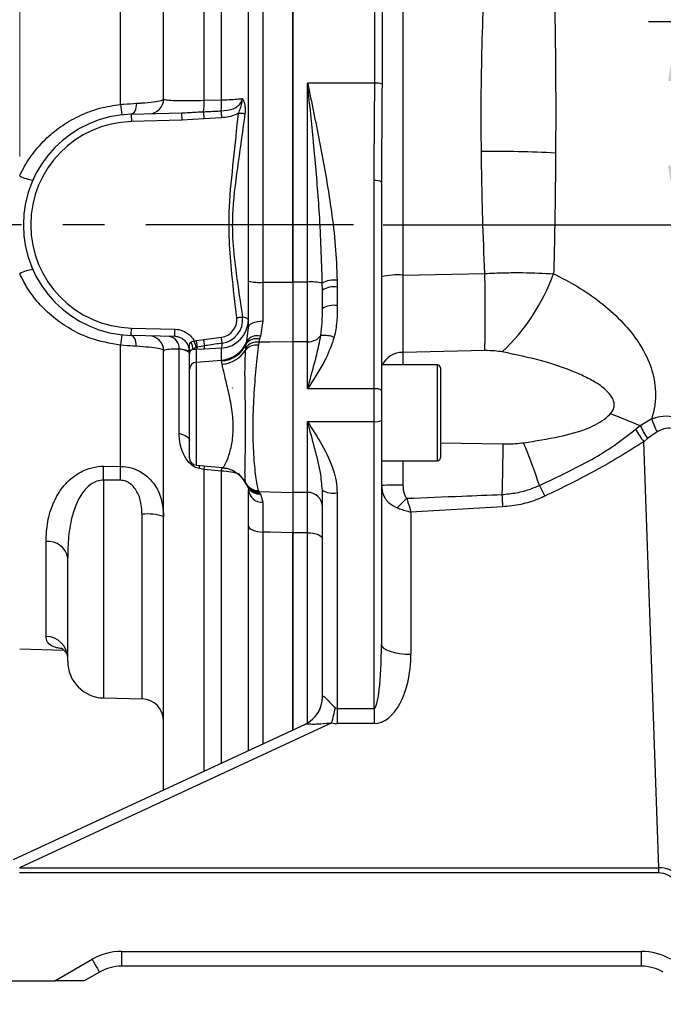
# Model space of a CAD drawing. Extents: x -28 to 1120, y -16 to 784.
# Drawn here: x 282 to 370, y 144 to 277 of the extents above; entities that cross this region are included whole.
import ezdxf

# ---------------------------------------------------------------- set-up
doc = ezdxf.new("R2010")
doc.units = 0
doc.header["$LTSCALE"] = 22.5
doc.linetypes.add('CENTER', pattern=[2, 1.25, -0.25, 0.25, -0.25])
doc.layers.get('0').update_dxf_attribs({"color": 3, "linetype": 'CONTINUOUS'})
doc.layers.get('Defpoints').update_dxf_attribs({"linetype": 'CONTINUOUS'})
for name, color, linetype in [('CEN', 2, 'CENTER'), ('DIM', 3, 'CONTINUOUS'), ('MAIN', 7, 'CONTINUOUS')]:
    doc.layers.add(name, color=color, linetype=linetype)
doc.styles.get("Standard").update_dxf_attribs({"font": 'SIMPLEX.SHX'})
doc.dimstyles.new('L', dxfattribs={"dimscale": 4, "dimtxt": 2.3, "dimasz": 2, "dimexe": 1, "dimexo": 1, "dimgap": 1, "dimtad": 1, "dimdec": 4, "dimdsep": 46, "dimtxsty": 'Standard', "dimcen": 0, "dimclrd": 256, "dimclre": 256, "dimclrt": 256, "dimadec": 0, "dimazin": 0, "dimtfac": 0.6, "dimtdec": 4, "dimtmove": 0, "dimatfit": 3, "dimfxl": 0, "dimtolj": 1, "dimarcsym": 0})

# ---------------------------------------------------------------- blocks, each defined once
blk = doc.blocks.new('*D19')
at = {"layer": 'Defpoints', "color": 0}
for p in [(371.53, 276.85), (377.9, 276.85), (327.58, 249.35)]:
    blk.add_point(p, dxfattribs=at)
at = {"layer": 'DIM', "lineweight": -2}
for p, q in [((371.53, 276.85), (371.53, 320.89)), ((373.9, 276.85), (367.53, 276.85)), ((371.53, 257.35), (371.53, 268.85)), ((331.58, 249.35), (375.53, 249.35))]:
    blk.add_line(p, q, dxfattribs=at)
at = {"layer": 'DIM'}
for points in [[(370.2, 268.85), (372.87, 268.85), (371.53, 276.85)], [(370.2, 257.35), (372.87, 257.35), (371.53, 249.35)]]:
    blk.add_solid(points, dxfattribs=at)
at = {"layer": 'DIM', "insert": (362.93, 302.87), "char_height": 9.2, "attachment_point": 5, "rotation": 90}
blk.add_mtext('\\A1;27.5', dxfattribs=at)
blk = doc.blocks.new('*D26')
at = {"layer": 'Defpoints', "color": 0}
for p in [(251.36, 146.85), (411.36, 146.85), (411.36, 92.63)]:
    blk.add_point(p, dxfattribs=at)
at = {"layer": 'DIM', "lineweight": -2}
for p, q in [((251.36, 142.85), (251.36, 88.63)), ((411.36, 142.85), (411.36, 88.63)), ((259.36, 92.63), (403.36, 92.63))]:
    blk.add_line(p, q, dxfattribs=at)
at = {"layer": 'DIM'}
for points in [[(259.36, 93.96), (259.36, 91.3), (251.36, 92.63)], [(403.36, 93.96), (403.36, 91.3), (411.36, 92.63)]]:
    blk.add_solid(points, dxfattribs=at)
at = {"layer": 'DIM', "insert": (331.36, 101.23), "char_height": 9.2, "attachment_point": 5}
blk.add_mtext('\\A1;160', dxfattribs=at)
blk = doc.blocks.new('A$C049307D8')
at = {"color": 7, "linetype": 'Continuous', "lineweight": 15}
for q in [(0, 31.16), (0, 9.28)]:
    blk.add_line((0, 25.19), q, dxfattribs=at)

msp = doc.modelspace()

# ---------------------------------------------------------------- linework, layer by layer
at = {"layer": 'CEN'}
msp.add_line((327.58009, 249.34965), (79.87369, 249.34965), dxfattribs=at)
at = {"layer": 'MAIN'}
for p, q in [((301.85927, 266.40785), (301.85927, 331.87832)), ((315.30693, 318.18851), (315.30693, 241.55293)), ((319.35928, 241.59079), (319.35928, 318.22982)), ((319.35928, 241.59123), (319.35928, 318.22951)), ((319.35928, 318.22875), (319.35928, 241.59228)), ((319.35928, 318.22875), (319.35928, 257.8998)), ((313.35927, 241.71217), (313.35927, 316.78259)), ((307.33634, 266.22339), (307.33634, 316.01792)), ((309.70791, 266.28499), (309.70791, 316.05485)), ((334.25458, 315.74199), (334.25458, 242.53309)), ((296.01635, 265.67938), (296.01635, 306.1063)), ((330.46937, 268.55538), (330.46937, 296.41418)), ((331.44185, 296.04583), (331.44185, 268.40506)), ((330.46937, 268.55538), (321.35928, 268.55538)), ((321.35928, 241.59228), (321.35928, 268.55538)), ((307.33634, 266.22339), (309.70791, 266.28499)), ((297.46662, 264.34451), (304.28896, 264.52316)), ((304.31515, 263.5235), (297.4928, 263.34485)), ((307.30776, 263.72202), (304.31515, 263.5235)), ((309.69433, 263.85061), (307.30776, 263.72202)), ((319.35928, 257.8998), (319.35928, 247.89884)), ((330.35928, 227.0999), (330.35928, 255.33809)), ((331.3631, 255.74262), (331.35928, 255.14212)), ((331.35928, 255.14212), (331.35928, 226.90392)), ((319.35928, 247.89884), (319.35928, 241.59228)), ((321.35928, 241.59228), (319.35928, 241.59228)), ((319.35928, 241.59228), (319.35928, 233.5041)), ((319.35928, 241.59228), (319.35928, 233.5041)), ((321.35928, 233.5041), (321.35928, 241.59228)), ((325.35378, 241.84253), (325.35928, 240.89348)), ((334.25458, 242.53309), (345.37749, 242.75737)), ((323.35928, 240.50152), (323.35653, 241.44227)), ((323.35928, 238.00424), (323.35928, 240.50152)), ((325.35928, 240.89348), (325.35928, 238.3962)), ((315.30138, 236.31074), (314.97357, 234.2583)), ((297.4928, 235.35445), (303.38603, 235.20013)), ((313.13873, 233.59233), (313.35927, 235.4216)), ((303.35986, 234.20047), (297.46662, 234.35479)), ((306.00442, 233.58618), (306.30479, 233.65451)), ((306.30479, 233.65451), (307.30411, 233.79127)), ((307.30411, 233.79127), (309.68774, 234.10326)), ((313.05591, 233.22181), (313.13873, 233.59233)), ((314.85042, 233.87178), (314.7456, 233.43811)), ((314.97357, 234.2583), (314.85042, 233.87178)), ((296.01635, 216.59956), (296.01635, 233.01992)), ((301.85927, 172.7603), (301.85927, 232.29145)), ((303.95928, 232.49847), (303.95929, 232.50877)), ((303.95928, 221.08426), (303.95928, 232.49847)), ((307.33634, 232.48282), (306.27211, 232.42903)), ((306.27211, 232.42903), (306.27211, 230.71655)), ((306.43189, 232.77925), (306.27219, 232.71232)), ((307.40957, 232.94368), (306.43189, 232.77925)), ((309.70791, 232.63617), (307.33634, 232.48282)), ((309.70791, 231.00707), (309.70791, 232.63617)), ((312.97487, 232.42063), (312.99939, 232.72815)), ((312.99939, 232.72815), (313.05591, 233.22181)), ((314.7456, 233.43811), (314.69248, 233.03306)), ((319.35928, 233.50502), (319.35928, 213.07411)), ((319.35928, 233.50472), (319.35928, 213.07421)), ((319.35928, 233.5041), (319.35928, 213.07442)), ((321.35928, 233.5041), (319.35928, 233.5041)), ((319.35928, 233.5041), (319.35928, 232.64022)), ((319.35928, 232.64022), (319.35928, 213.07442)), ((321.35928, 227.0999), (321.35928, 233.5041)), ((345.37749, 232.28962), (334.25458, 232.03488)), ((305.34805, 232.08676), (305.34426, 231.9831)), ((305.35548, 230.39974), (305.34426, 231.9831)), ((305.35928, 229.75374), (305.35928, 231.91684)), ((306.27211, 230.71655), (309.70791, 231.00707)), ((309.70791, 230.88718), (309.70791, 231.00707)), ((334.25458, 232.03488), (334.25458, 230.34965)), ((305.35928, 217.74082), (305.35928, 229.75374)), ((306.27211, 230.71655), (306.27211, 216.74463)), ((309.78356, 230.44125), (309.70791, 230.88718)), ((338.95928, 230.34965), (331.35928, 230.34965)), ((338.95928, 217.34965), (338.95928, 230.34965)), ((339.35928, 229.94965), (339.35928, 217.74965)), ((311.24816, 227.15915), (311.1848, 227.24965)), ((330.35928, 227.0999), (321.35928, 227.0999)), ((330.35928, 222.6644), (330.35928, 227.0999)), ((331.35928, 226.90392), (331.35928, 222.83805)), ((366.42227, 222.143), (367.97843, 223.07223)), ((321.35928, 222.6644), (330.35928, 222.6644)), ((321.35928, 213.07442), (321.35928, 222.6644)), ((330.35928, 183.7979), (330.35928, 222.6644)), ((331.35928, 222.83805), (331.35928, 192.50024)), ((365.77734, 221.63144), (366.42227, 222.143)), ((367.40742, 220.37432), (366.9089, 219.94044)), ((368.70167, 221.27321), (367.40742, 220.37432)), ((339.35928, 219.78682), (347.83069, 219.63965)), ((368.92591, 162.18104), (366.9089, 219.94044)), ((293.72839, 216.61729), (296.01635, 216.59956)), ((306.27211, 216.74463), (309.81428, 216.43473)), ((306.69781, 216.29506), (306.72097, 216.70536)), ((307.33634, 216.19422), (306.69781, 216.29506)), ((307.33634, 216.19422), (307.37228, 216.64838)), ((309.70791, 215.95377), (309.74623, 216.44068)), ((331.35928, 217.34965), (338.95928, 217.34965)), ((309.70791, 215.95377), (307.33634, 216.19422)), ((307.33634, 175.30321), (307.33634, 216.19422)), ((309.70791, 176.40428), (309.70791, 215.95377)), ((296.01635, 214.71642), (293.72839, 214.73131)), ((293.72839, 214.73131), (293.72839, 185.20614)), ((312.99939, 214.25606), (312.97487, 214.32351)), ((314.69248, 213.33172), (314.7456, 213.18448)), ((314.7456, 213.18448), (314.85042, 213.02312)), ((314.85042, 213.02312), (314.97357, 212.85806)), ((314.97357, 212.85806), (315.30138, 211.74384)), ((321.35928, 213.07442), (319.35928, 213.07442)), ((319.35928, 213.07442), (319.35928, 207.60586)), ((319.35928, 213.07442), (319.35928, 207.60586)), ((321.35928, 207.60586), (321.35928, 213.07442)), ((323.35928, 185.29535), (323.35928, 213.36259)), ((325.35928, 213.0153), (325.35928, 183.7979)), ((347.78393, 211.11285), (335.35928, 210.41008)), ((298.93781, 185.06973), (298.93781, 210.11688)), ((335.35928, 210.41008), (335.35928, 191.13215)), ((313.35927, 178.09955), (313.35927, 208.54513)), ((315.30693, 207.69439), (315.30693, 179.00381)), ((319.35928, 180.88525), (319.35928, 207.60721)), ((319.35928, 180.88525), (319.35928, 207.60681)), ((321.35928, 207.60586), (319.35928, 207.60586)), ((319.35928, 207.60586), (319.35928, 180.88525)), ((319.35928, 207.60586), (319.35928, 203.10036)), ((321.35928, 181.83125), (321.35928, 207.60586)), ((285.93781, 193.54145), (285.93781, 206.42856)), ((288.85927, 190.20443), (288.85927, 204.19361)), ((282.35928, 191.84965), (288.34205, 191.69299)), ((293.72839, 185.20614), (298.93781, 185.06973)), ((319.35928, 184.49388), (319.35928, 180.88525)), ((325.35928, 183.7979), (330.35928, 183.7979)), ((325.35928, 183.7979), (325.35928, 181.73523)), ((330.35928, 183.7979), (330.35928, 181.73523)), ((281.50686, 163.31102), (321.06387, 181.67666)), ((324.6408, 181.81637), (282.34908, 162.18104)), ((330.35928, 181.73523), (325.35928, 181.73523)), ((282.34908, 162.18104), (368.92591, 162.18104)), ((368.92591, 161.49699), (368.92591, 162.18104)), ((368.92591, 161.49699), (282.34908, 161.49699)), ((296.16971, 150.84965), (366.54885, 150.84965)), ((296.16971, 150.84965), (296.16971, 148.84965)), ((366.54885, 150.84965), (366.54885, 148.84965)), ((287.09792, 146.84965), (292.16971, 149.77786)), ((366.54885, 148.84965), (296.16971, 148.84965)), ((261.35928, 146.84965), (287.09792, 146.84965)), ((291.09792, 146.84965), (287.09792, 146.84965)), ((293.16971, 148.04581), (291.09792, 146.84965))]:
    msp.add_line(p, q, dxfattribs=at)
at = {"layer": 'MAIN', "flags": 128}
for points in [[(298.19177, 265.82339), (298.15511, 265.51858), (298.09902, 265.23542), (298.02496, 264.98133), (297.9349, 264.76298), (297.83117, 264.5861), (297.71651, 264.45532), (297.59393, 264.37408), (297.46662, 264.34451)], [(297.46662, 264.34451), (297.46712, 264.3253), (297.46861, 264.26842), (297.47104, 264.17604), (297.47429, 264.05172), (297.47825, 263.90023), (297.48278, 263.72741), (297.48769, 263.53988), (297.4928, 263.34485)], [(304.28896, 264.52316), (304.28947, 264.50395), (304.29096, 264.44707), (304.29337, 264.35469), (304.29664, 264.23037), (304.3006, 264.07888), (304.30512, 263.90606), (304.31003, 263.71853), (304.31515, 263.5235)], [(307.25918, 264.68104), (307.26207, 264.62395), (307.26616, 264.54354), (307.2713, 264.44188), (307.27739, 264.32161), (307.28426, 264.18582), (307.29176, 264.03805), (307.29965, 263.8821), (307.30776, 263.72202)], [(309.64075, 264.78747), (309.64437, 264.72431), (309.64914, 264.64094), (309.65495, 264.53928), (309.66167, 264.4217), (309.66915, 264.29091), (309.67721, 264.14992), (309.68567, 264.00202), (309.69433, 263.85061)], [(312.87527, 264.39308), (312.80414, 264.3994), (312.71827, 264.40704), (312.61923, 264.41584), (312.50885, 264.42566), (312.38912, 264.43631), (312.26222, 264.44759), (312.13046, 264.45931), (311.99628, 264.47124)], [(315.30693, 241.55293), (316.23084, 241.56157), (319.35928, 241.59079)], [(312.55103, 236.81843), (312.47668, 236.81071), (312.39254, 236.80199), (312.29975, 236.79236), (312.19957, 236.78197), (312.09334, 236.77096), (311.98251, 236.75946), (311.86859, 236.74765), (311.75309, 236.73567)], [(313.35927, 235.4216), (313.3963, 235.59198), (313.50603, 235.75604), (313.68437, 235.90773), (313.92474, 236.04141), (314.21823, 236.15214), (314.55397, 236.23581), (314.91953, 236.28934), (315.30138, 236.31074)], [(297.46662, 234.35479), (297.46712, 234.374), (297.46861, 234.43089), (297.47104, 234.52326), (297.47429, 234.64758), (297.47825, 234.79907), (297.48278, 234.9719), (297.48769, 235.15943), (297.4928, 235.35445)], [(303.35986, 234.20047), (303.36035, 234.21968), (303.36184, 234.27657), (303.36427, 234.36894), (303.36752, 234.49326), (303.37148, 234.64475), (303.37601, 234.81758), (303.38093, 235.00511), (303.38603, 235.20013)], [(298.19177, 232.87592), (298.15511, 233.18072), (298.09902, 233.46388), (298.02496, 233.71797), (297.9349, 233.93632), (297.83117, 234.1132), (297.71651, 234.24398), (297.59393, 234.32522), (297.46662, 234.35479)], [(306.27219, 232.71232), (306.25234, 232.77711), (306.22735, 232.85866), (306.19773, 232.9553), (306.16411, 233.06503), (306.12717, 233.18556), (306.0877, 233.31439), (306.0465, 233.44886), (306.00442, 233.58618)], [(306.43189, 232.77925), (306.42165, 232.84975), (306.40927, 232.93504), (306.39496, 233.03355), (306.379, 233.14347), (306.36167, 233.26278), (306.3433, 233.38929), (306.32422, 233.52067), (306.30479, 233.65451)], [(307.40957, 232.94368), (307.40052, 233.01648), (307.38988, 233.10196), (307.37784, 233.19871), (307.36459, 233.30516), (307.35036, 233.41955), (307.33537, 233.54003), (307.31988, 233.66461), (307.30411, 233.79127)], [(309.79722, 233.30855), (309.78703, 233.3826), (309.77548, 233.4664), (309.76274, 233.55881), (309.749, 233.65859), (309.73443, 233.76439), (309.71922, 233.87476), (309.70358, 233.98824), (309.68774, 234.10326)], [(319.35928, 233.50472), (316.23084, 233.45958), (314.7456, 233.43811)], [(362.39593, 223.75271), (362.90898, 223.5492), (363.42061, 223.3458), (363.93015, 223.14277), (364.43689, 222.94041), (364.94015, 222.73898), (365.43925, 222.53875), (365.93351, 222.34), (366.42227, 222.143)], [(303.95928, 221.08426), (304.27151, 220.98871), (304.54987, 220.88294), (304.79112, 220.76816), (304.99246, 220.64571), (305.15153, 220.51701), (305.2665, 220.38356), (305.33601, 220.24691), (305.35928, 220.10866)], [(347.83069, 219.63965), (347.81799, 218.82113), (347.80355, 217.986), (347.78743, 217.13711), (347.76967, 216.27734), (347.75033, 215.40962), (347.72948, 214.5369), (347.7072, 213.66215), (347.68356, 212.78836)], [(312.03702, 215.50173), (312.04922, 215.49125), (312.29847, 215.2566)], [(314.7456, 213.18448), (316.23084, 213.14896), (319.35928, 213.07421)], [(313.35927, 208.54513), (313.39643, 208.38184), (313.50655, 208.22461), (313.68552, 208.07929), (313.92668, 207.95129), (314.22108, 207.84536), (314.55779, 207.76543), (314.92427, 207.71448), (315.30693, 207.69439)], [(319.35928, 207.60721), (316.23084, 207.6745), (315.30693, 207.69439)], [(321.35928, 207.60586), (321.74946, 207.58949), (322.12465, 207.54101), (322.47042, 207.46228), (322.7735, 207.35634), (323.02222, 207.22724), (323.20704, 207.07996), (323.32085, 206.92014), (323.35928, 206.75394)], [(331.35928, 192.50024), (331.43614, 192.23333), (331.66377, 191.97669), (332.0334, 191.74017), (332.53086, 191.53286), (333.137, 191.36272), (333.82855, 191.23629), (334.57892, 191.15844), (335.35928, 191.13215)], [(292.16971, 149.77786), (292.3648, 149.43995), (292.5524, 149.11503), (292.72528, 148.81558), (292.87682, 148.55311), (293.00118, 148.3377), (293.09359, 148.17765), (293.1505, 148.07909), (293.16971, 148.04581)]]:
    msp.add_lwpolyline(points, dxfattribs=at)
at = {"layer": 'MAIN'}
for centre, radius, start, end in [((330.63634, 266.41464), 2.14724, 67.9670366, 94.459667), ((351.19623, 271.57249), 55.49368, 186.0959734, 187.5759985), ((299.85928, 266.40785), 2, 271.5, 0), ((298.90466, 265.87209), 8.439, 351.8863715, 2.3858122), ((300.23944, 265.95936), 9.47406, 352.8946335, 1.9697107), ((297.85928, 249.34965), 15, 91.5, 268.5), ((297.85928, 249.34965), 14, 91.5, 268.5), ((346.73878, 96.18844), 163.09808, 87.1112668, 90.6435283), ((284.74082, 260.29416), 4.92461, 241.0793204, 262.9526586), ((330.59968, 253.91545), 1.44281, 58.2325686, 99.5912027), ((284.74082, 238.40515), 4.92461, 97.0473414, 118.9206796), ((314.83174, 247.73159), 6.19691, 256.2542882, 274.3978556), ((321.82129, 234.37262), 7.23443, 77.7479134, 93.6615061), ((324.95102, 238.6691), 3.19888, 82.766899, 119.8975957), ((333.55147, 232.41219), 10.14529, 86.0259326, 102.4788258), ((49.32551, 237.5235), 296.09824, 358.9871788, 1.0128212), ((328.54826, 252.29602), 27.84801, 313.5536459, 339.8719712), ((324.87849, 238.04819), 2.88562, 80.4087685, 121.7674653), ((324.87849, 235.55091), 2.88562, 80.4087685, 121.7674653), ((309.35928, 236.4874), 2.40665, 277.8442508, 5.9212234), ((309.43902, 236.54765), 3.92071, 273.9324815, 359.1194327), ((309.35928, 236.4874), 3.20887, 277.8442508, 5.9212234), ((312.59499, 235.77354), 1.04581, 43.045979, 92.4089783), ((351.19623, 227.12681), 55.49368, 172.4240015, 173.9040266), ((299.85928, 232.29145), 2, 0, 88.5), ((302.32713, 232.62684), 1.63642, 355.8624098, 76.410048), ((309.40805, 234.9741), 3.97835, 274.3225331, 339.6762666), ((314.45485, 232.16169), 1.75524, 76.9758478, 142.8451072), ((314.53454, 232.60732), 1.70836, 75.1083157, 144.789713), ((321.46664, 235.64573), 2.14432, 267.1303541, 322.4963778), ((323.49337, 229.69908), 4.65258, 71.4146217, 94.0131519), ((303.92964, 230.30016), 2.19851, 49.9506428, 89.2276271), ((304.63961, 232.28531), 0.76299, 349.1020016, 18.7259195), ((304.6751, 232.74095), 1.11913, 344.2249777, 38.2994792), ((305.07505, 233.18668), 1.41668, 327.6692439, 343.2860897), ((304.76494, 233.12763), 2.65101, 345.9227307, 356.0212286), ((306.29053, 233.43225), 3.50888, 346.8867918, 357.9797757), ((309.42373, 234.86265), 3.98562, 274.0886715, 335.6888079), ((309.42512, 234.58146), 4.15571, 274.9480094, 328.6698924), ((314.43154, 231.05008), 2.00008, 82.5035869, 136.7447258), ((314.52045, 231.48942), 1.96165, 83.4094157, 140.8412148), ((334.16057, 229.05066), 2.98569, 88.19558, 154.2101819), ((306.33934, 229.73869), 0.98017, 93.9324971, 179.1202006), ((338.95928, 229.94965), 0.4, 0, 90), ((330.59968, 225.67726), 1.44281, 58.2323944, 99.5912227), ((379.4901, 226.65525), 12.05639, 197.2888014, 206.513283), ((330.60175, 224.2343), 1.58851, 261.2202434, 298.4819771), ((382.8949, 231.86187), 19.94174, 210.8649353, 216.713451), ((382.19127, 229.76763), 17.5156, 205.8046838, 212.4309176), ((267.60682, 185.6377), 89.77389, 18.4307594, 22.3694025), ((306.35928, 217.74082), 1, 180, 265), ((338.95928, 217.74965), 0.4, 270, 0), ((196.47522, 215.6743), 97.25775, 359.4444637, 0.5555363), ((198.55593, 215.65799), 97.46496, 359.4464815, 0.5535185), ((309.60078, 208.00948), 7.94501, 70.586211, 89.2274534), ((309.4485, 212.47897), 3.97965, 27.6129057, 44.2636258), ((314.65334, 215.24713), 1.91582, 208.822754, 271.1704862), ((314.7304, 215.11827), 1.93385, 206.4776878, 270.4503067), ((314.76859, 214.87261), 1.85129, 214.4208787, 272.5331023), ((314.86396, 214.68539), 1.83062, 211.1343599, 273.4327867), ((333.556, 155.10088), 58.95564, 89.3069736, 92.1353666), ((376.04464, 224.4609), 25.50368, 204.1652413, 207.8213677), ((315.19361, 213.58378), 1.8431, 185.5880769, 273.3521631), ((321.38611, 211.10123), 1.97337, 0.800287, 90.7787828), ((324.87435, 216.15509), 3.17702, 241.5179918, 278.7797833), ((350.53037, 195.21434), 23.19509, 132.6518022, 137.2006335), ((532.61211, 223.02505), 185.21165, 183.1683678, 183.6876212), ((299.64722, 202.85714), 7.29432, 72.3466627, 95.5811181), ((286.21336, 203.76185), 2.68091, 9.2679181, 95.8993083), ((285.90788, 190.58985), 2.95174, 0.885052, 89.4190261), ((293.85928, 190.20443), 5, 180, 268.5), ((298.85928, 182.07076), 3, 0, 88.5), ((319.35928, 185.29535), 4, 294.9046405, 0), ((319.38279, 185.28848), 3.98388, 294.9589712, 1.0511615), ((277.6908, 193.83005), 48.46268, 345.6469845, 348.1449392), ((296.16971, 142.84965), 8, 90, 120), ((366.54885, 142.84965), 8, 60, 90), ((296.16971, 142.84965), 6, 90, 120), ((366.54885, 142.84965), 6, 60, 90)]:
    msp.add_arc(centre, radius, start, end, dxfattribs=at)
for centre, major_axis, ratio, start_param, end_param in [((330.35928, 192.50023), (0, 8.70233), 0.114911707, 3.141592654, 4.71238898), ((330.35928, 191.13215), (0, 9.39693), 0.532088886, 3.141592654, 4.71238898), ((325.35928, 188.08105), (1.97275, 2.86201), 0.114971619, 2.894348434, 2.976315976), ((325.35928, 194.37962), (0, 10.58172), 0.189005213, 3.021557641, 3.141592654), ((325.35928, 193.01154), (0, 11.27631), 0.532088886, 3.021557641, 3.141592654), ((369.55701, 141.03037), (-0.73852, 21.14843), 0.425304292, 5.939377396, 6.271248693), ((369.55701, 141.03037), (-0.71466, 20.46517), 0.341836146, 5.867286045, 6.271248693)]:
    msp.add_ellipse(centre, major_axis=major_axis, ratio=ratio, start_param=start_param, end_param=end_param, dxfattribs=at)
for points, knots in [([(344.90695, 259.27623), (344.89289, 261.6895), (344.86475, 266.516), (344.98269, 273.69588), (345.23307, 280.80627), (345.52425, 285.40566), (345.66984, 287.70536)], [0, 0, 0, 0, 0.246707455, 0.493411623, 0.746704407, 1, 1, 1, 1]), ([(354.62015, 286.03072), (354.69234, 283.86308), (354.83672, 279.52769), (354.93547, 272.82958), (354.98326, 266.01667), (354.96666, 261.39171), (354.95836, 259.07927)], [0, 0, 0, 0, 0.2481502288, 0.4963136153, 0.7481602468, 1, 1, 1, 1]), ([(321.35928, 268.55538), (321.36341, 268.53553), (321.90087, 265.95353), (322.56893, 262.74274), (323.67475, 256.97162), (324.47556, 252.21802), (325.17099, 246.51944), (325.29285, 243.40126), (325.35378, 241.84253)], [0, 0, 0, 0, 0.002247739, 0.2924277, 0.36361799, 0.653861443, 0.826970086, 1, 1, 1, 1]), ([(323.35653, 241.44227), (323.25886, 244.56304), (323.07816, 250.3373), (322.51411, 256.71166), (321.97641, 262.48684), (321.64475, 265.75461), (321.37626, 268.38889), (321.36136, 268.53499), (321.35928, 268.55538)], [0, 0, 0, 0, 0.342208225, 0.633177039, 0.704870071, 0.983627243, 0.99771586, 1, 1, 1, 1]), ([(330.35928, 255.33809), (330.37461, 257.1289), (330.41231, 261.53465), (330.44812, 265.94042), (330.46937, 268.55538)], [0, 0, 0, 0, 0.406469428, 1, 1, 1, 1]), ([(331.44185, 268.40506), (331.42594, 265.78317), (331.40037, 261.57133), (331.37331, 257.33995), (331.3631, 255.74262)], [0, 0, 0, 0, 0.6225048801, 1, 1, 1, 1]), ([(282.35928, 255.98369), (282.46952, 256.21584), (282.97488, 257.28002), (284.11904, 259.0824), (285.97523, 261.15491), (288.1622, 262.90118), (290.58215, 264.25182), (293.22418, 265.24287), (295.07713, 265.53255), (296.01635, 265.67938)], [0, 0, 0, 0, 0.044053963, 0.201947331, 0.36448761, 0.520491549, 0.680693596, 0.838149974, 1, 1, 1, 1]), ([(296.01635, 265.67938), (296.16537, 265.69038), (296.9089, 265.74523), (297.62177, 265.78866), (298.19177, 265.82339)], [0, 0, 0, 0, 0.200421412, 1, 1, 1, 1]), ([(298.19177, 265.82339), (298.42164, 265.83802), (299.28103, 265.89272), (300.55109, 266.02253), (301.64931, 266.21612), (301.78941, 266.34405), (301.85927, 266.40785)], [0, 0, 0, 0, 0.107798673, 0.403007011, 0.702280431, 1, 1, 1, 1]), ([(301.85927, 266.40785), (301.87371, 266.38751), (301.91903, 266.32364), (302.46031, 266.24161), (303.6831, 266.18687), (305.36496, 266.17706), (306.67968, 266.20796), (307.33634, 266.22339)], [0, 0, 0, 0, 0.106753102, 0.33514904, 0.558567763, 0.779520982, 1, 1, 1, 1]), ([(309.64075, 264.78747), (310.20732, 264.83571), (311.02111, 264.90501), (311.93364, 265.41674), (312.37272, 265.91762), (312.47465, 266.30541), (312.5173, 266.46763)], [0, 0, 0, 0, 0.466066967, 0.669438332, 0.861719283, 1, 1, 1, 1]), ([(309.70791, 266.28499), (310.03169, 266.29416), (310.79291, 266.31571), (311.74064, 266.37948), (312.29432, 266.43792), (312.49665, 266.46488), (312.5173, 266.46763)], [0, 0, 0, 0, 0.298260173, 0.701201533, 0.969517932, 1, 1, 1, 1]), ([(311.99628, 264.47124), (312.09589, 264.71064), (312.31011, 265.2255), (312.4797, 265.84267), (312.51716, 266.25302), (312.51882, 266.38605), (312.5183, 266.43071), (312.51776, 266.45331), (312.51739, 266.46467), (312.5173, 266.46763)], [0, 0, 0, 0, 0.36723647, 0.789783211, 0.930700074, 0.967119578, 0.983475121, 0.995697295, 1, 1, 1, 1]), ([(312.5173, 266.46763), (312.51854, 266.46591), (312.54828, 266.42491), (312.60259, 266.34067), (312.66887, 266.21238), (312.78922, 265.92596), (312.87016, 265.55534), (312.91716, 264.97539), (312.89256, 264.63344), (312.87527, 264.39308)], [0, 0, 0, 0, 0.003616008, 0.086160427, 0.168171901, 0.238554573, 0.576043431, 0.701981386, 1, 1, 1, 1]), ([(304.28896, 264.52316), (304.94982, 264.55899), (305.93652, 264.61248), (306.93082, 264.66402), (307.25918, 264.68104)], [0, 0, 0, 0, 0.66975746, 1, 1, 1, 1]), ([(307.25918, 264.68104), (307.92496, 264.70994), (308.71887, 264.7444), (309.51265, 264.78149), (309.64075, 264.78747)], [0, 0, 0, 0, 0.838621431, 1, 1, 1, 1]), ([(311.99628, 264.47124), (311.88592, 264.40937), (311.18725, 264.01766), (310.37678, 263.92698), (309.69433, 263.85061)], [0, 0, 0, 0, 0.157953381, 1, 1, 1, 1]), ([(311.75309, 236.73567), (311.53102, 238.72314), (311.14143, 242.20979), (310.68798, 247.21715), (310.70737, 252.37918), (311.34518, 258.12094), (311.77919, 262.35398), (311.99628, 264.47124)], [0, 0, 0, 0, 0.215496489, 0.378048681, 0.541437155, 0.770637871, 1, 1, 1, 1]), ([(312.87527, 264.39308), (312.5788, 262.23036), (311.98577, 257.90424), (311.13374, 252.14983), (311.15097, 247.06266), (311.74576, 242.20895), (312.25545, 238.79706), (312.55103, 236.81843)], [0, 0, 0, 0, 0.23610663, 0.472287758, 0.62709342, 0.783742617, 1, 1, 1, 1]), ([(345.37749, 242.75737), (345.26994, 245.2859), (345.03563, 250.79482), (344.95213, 256.29861), (344.90695, 259.27623)], [0, 0, 0, 0, 0.458987797, 1, 1, 1, 1]), ([(354.95836, 259.07927), (354.93646, 256.28367), (354.8938, 250.84026), (354.76038, 245.3726), (354.69548, 242.71299)], [0, 0, 0, 0, 0.513574013, 1, 1, 1, 1]), ([(296.01635, 233.01992), (294.61207, 233.27087), (292.27153, 233.68913), (289.24596, 235.1295), (286.90979, 236.7197), (284.8889, 238.67978), (283.37452, 240.69156), (282.6572, 242.12167), (282.35928, 242.71561)], [0, 0, 0, 0, 0.242214022, 0.403703879, 0.56986552, 0.725846519, 0.886141514, 1, 1, 1, 1]), ([(313.35927, 235.4216), (313.35927, 236.03122), (313.35927, 237.26815), (313.35927, 239.40054), (313.35927, 240.89883), (313.35927, 241.71217)], [0, 0, 0, 0, 0.307609768, 0.624140667, 1, 1, 1, 1]), ([(319.35928, 241.59123), (319.35928, 240.84006), (319.35928, 240.0965), (319.35928, 238.62405), (319.35928, 237.88846), (319.35928, 236.5004), (319.35928, 235.84039), (319.35928, 234.59094), (319.35928, 234.02024), (319.35928, 233.50502)], [0, 0, 0, 0, 0.25, 0.25, 0.5, 0.5, 0.75, 0.75, 1, 1, 1, 1]), ([(319.35928, 241.59079), (319.35928, 240.46411), (319.35928, 238.21076), (319.35928, 235.40882), (319.35928, 234.04677), (319.35928, 233.50472)], [0, 0, 0, 0, 0.37579279, 0.751587195, 1, 1, 1, 1]), ([(334.25458, 242.53309), (334.25238, 241.70735), (334.24791, 240.03193), (334.24513, 237.63742), (334.24543, 235.39492), (334.24859, 233.50647), (334.25275, 232.48605), (334.25458, 232.03488)], [0, 0, 0, 0, 0.205187254, 0.416327788, 0.621512096, 0.832651761, 1, 1, 1, 1]), ([(345.37749, 242.75737), (346.24073, 242.7918), (347.98338, 242.8613), (351.18177, 242.88296), (353.33485, 242.77881), (354.69548, 242.71299)], [0, 0, 0, 0, 0.265407662, 0.535779141, 1, 1, 1, 1]), ([(354.69548, 242.71299), (355.77546, 242.15677), (357.93715, 241.04343), (361.00189, 238.94331), (363.72886, 236.54239), (366.02902, 233.82289), (367.69365, 230.86883), (368.45495, 228.07646), (368.5193, 225.77899), (368.31991, 224.25809), (368.06536, 223.37413), (367.97843, 223.07223)], [0, 0, 0, 0, 0.1501880144, 0.3006167867, 0.4503105184, 0.5826761163, 0.7144615933, 0.833344432, 0.899508306, 0.9656786273, 1, 1, 1, 1]), ([(315.30693, 241.55293), (315.30539, 240.87156), (315.30131, 239.06276), (315.30136, 237.36743), (315.30138, 236.31074)], [0, 0, 0, 0, 0.376699898, 1, 1, 1, 1]), ([(323.16775, 234.34025), (323.23684, 234.92923), (323.37606, 236.11625), (323.36491, 237.37172), (323.35928, 238.00424)], [0, 0, 0, 0, 0.496183591, 1, 1, 1, 1]), ([(325.35928, 238.3962), (325.3664, 237.67967), (325.38072, 236.23846), (325.11156, 234.82151), (324.97623, 234.10902)], [0, 0, 0, 0, 0.497171742, 1, 1, 1, 1]), ([(303.38603, 235.20013), (303.40213, 235.19963), (303.75682, 235.18859), (304.45134, 235.04487), (305.33146, 234.51744), (305.80279, 233.95745), (305.98257, 233.6264), (306.00442, 233.58618)], [0, 0, 0, 0, 0.01504913, 0.331482399, 0.648097896, 0.957248575, 1, 1, 1, 1]), ([(305.34805, 232.08676), (305.33883, 232.31076), (305.32038, 232.75878), (305.01255, 233.37239), (304.53472, 233.85091), (303.95385, 234.14124), (303.54543, 234.18197), (303.35986, 234.20047)], [0, 0, 0, 0, 0.206290992, 0.412594679, 0.619263871, 0.8270145, 1, 1, 1, 1]), ([(305.55337, 233.43456), (305.60296, 233.46405), (305.73371, 233.54182), (305.90074, 233.56919), (306.00442, 233.58618)], [0, 0, 0, 0, 0.379280091, 1, 1, 1, 1]), ([(321.35928, 227.0999), (321.36116, 227.10689), (321.36976, 227.1389), (321.41477, 227.30626), (321.78763, 228.69), (322.20362, 230.20904), (322.77807, 232.43526), (322.99113, 233.4768), (323.16775, 234.34025)], [0, 0, 0, 0, 0.002765086, 0.01267651, 0.066306099, 0.552310861, 0.628861506, 1, 1, 1, 1]), ([(324.97623, 234.10902), (324.63266, 233.13604), (324.22176, 231.9724), (322.99498, 229.64336), (322.12514, 228.28724), (321.36285, 227.10543), (321.35928, 227.0999)], [0, 0, 0, 0, 0.390989919, 0.467604843, 0.997511227, 1, 1, 1, 1]), ([(298.19177, 232.87592), (298.05306, 232.88414), (297.36158, 232.92516), (296.61398, 232.97782), (296.01635, 233.01992)], [0, 0, 0, 0, 0.200593808, 1, 1, 1, 1]), ([(301.85927, 232.29145), (301.84105, 232.32308), (301.78813, 232.41495), (301.19403, 232.57368), (299.95734, 232.75079), (298.78187, 232.83409), (298.19177, 232.87592)], [0, 0, 0, 0, 0.150452068, 0.437079259, 0.717401936, 1, 1, 1, 1]), ([(303.95929, 232.50877), (303.70119, 232.50295), (302.94112, 232.4858), (302.13843, 232.42194), (301.86937, 232.34281), (301.86038, 232.29707), (301.85927, 232.29145)], [0, 0, 0, 0, 0.204024456, 0.600832209, 0.950964065, 1, 1, 1, 1]), ([(305.34805, 232.08676), (305.33205, 232.11337), (305.26193, 232.23005), (304.90094, 232.39162), (304.27467, 232.46953), (303.95929, 232.50877)], [0, 0, 0, 0, 0.127912021, 0.560828855, 1, 1, 1, 1]), ([(305.36221, 232.53026), (305.34405, 232.76487), (305.32116, 233.06073), (305.44794, 233.34466), (305.52343, 233.40903), (305.55337, 233.43456)], [0, 0, 0, 0, 0.697940165, 0.880204849, 1, 1, 1, 1]), ([(305.34805, 232.08676), (305.34829, 232.08931), (305.35376, 232.14633), (305.36128, 232.25766), (305.36424, 232.40317), (305.3628, 232.49339), (305.36221, 232.53026)], [0, 0, 0, 0, 0.017133111, 0.382848493, 0.747741013, 1, 1, 1, 1]), ([(305.75208, 232.4367), (305.6796, 232.3939), (305.46958, 232.26986), (305.42079, 232.19203), (305.38883, 232.14106)], [0, 0, 0, 0, 0.345123861, 1, 1, 1, 1]), ([(306.27219, 232.71232), (306.19995, 232.67685), (306.09032, 232.62302), (305.91211, 232.53078), (305.81118, 232.47331), (305.75398, 232.43788), (305.75208, 232.4367)], [0, 0, 0, 0, 0.409365986, 0.621292008, 0.987388471, 1, 1, 1, 1]), ([(306.27211, 232.42903), (306.1625, 232.44144), (305.95154, 232.46533), (305.8168, 232.44599), (305.75208, 232.4367)], [0, 0, 0, 0, 0.519620277, 1, 1, 1, 1]), ([(309.79722, 233.30855), (309.13902, 233.20461), (308.34373, 233.07902), (307.54691, 232.96358), (307.40957, 232.94368)], [0, 0, 0, 0, 0.827626807, 1, 1, 1, 1]), ([(312.97487, 214.32351), (312.93556, 214.60345), (312.85701, 215.16282), (312.90354, 217.35789), (312.97503, 220.26195), (312.9685, 223.63723), (312.89662, 227.05856), (312.86045, 230.17586), (312.93759, 231.6893), (312.97487, 232.42063)], [0, 0, 0, 0, 0.1461261, 0.291986139, 0.436736091, 0.580155068, 0.722267478, 0.865791779, 1, 1, 1, 1]), ([(314.69248, 233.03306), (314.68041, 232.94422), (314.60291, 232.37373), (314.46755, 231.2112), (314.24621, 228.87524), (314.01669, 225.62604), (313.91364, 222.34948), (313.95122, 219.89721), (314.03034, 218.17468), (314.15168, 216.58127), (314.30049, 215.23252), (314.47848, 214.07115), (314.61785, 213.58959), (314.69248, 213.33172)], [0, 0, 0, 0, 0.015087503, 0.096888511, 0.178687768, 0.339339739, 0.499477417, 0.574370007, 0.65669607, 0.739026575, 0.82180013, 0.90457578, 1, 1, 1, 1]), ([(347.73647, 232.11375), (347.38509, 232.16895), (346.61384, 232.29011), (345.81331, 232.2898), (345.37749, 232.28962)], [0, 0, 0, 0, 0.455585791, 1, 1, 1, 1]), ([(305.34426, 231.9831), (305.34441, 231.98094), (305.34786, 231.9306), (305.3537, 231.88114), (305.35928, 231.8338)], [0, 0, 0, 0, 0.0428359818, 1, 1, 1, 1]), ([(305.38883, 232.14106), (305.38572, 232.13752), (305.37562, 232.12603), (305.36257, 232.10888), (305.35164, 232.09227), (305.3489, 232.08811), (305.34837, 232.08726), (305.34805, 232.08676)], [0, 0, 0, 0, 0.2550654742, 0.8267313461, 0.9653040239, 0.9795226005, 1, 1, 1, 1]), ([(305.38883, 232.14106), (305.385, 232.12755), (305.37428, 232.08979), (305.36172, 232.01352), (305.36006, 231.94764), (305.35928, 231.91684)], [0, 0, 0, 0, 0.228766129, 0.639482733, 1, 1, 1, 1]), ([(362.39593, 223.75271), (362.52955, 223.92363), (362.77413, 224.23652), (362.93299, 224.80164), (362.88926, 225.4049), (362.53831, 226.17975), (361.64152, 227.13921), (360.23903, 228.11189), (357.40614, 229.51742), (353.24312, 230.97958), (349.57372, 231.73534), (347.73647, 232.11375)], [0, 0, 0, 0, 0.0334838434, 0.0612944702, 0.0891431409, 0.1265143273, 0.1929565252, 0.2949975391, 0.3975220614, 0.6983416873, 1, 1, 1, 1]), ([(309.81552, 216.43927), (309.82188, 216.43779), (309.90767, 216.41779), (310.1953, 216.78368), (310.70725, 218.00832), (311.17405, 219.82514), (311.36492, 222.11423), (311.08704, 224.66945), (310.56691, 227.09922), (310.0576, 229.15658), (309.87266, 230.02353), (309.78356, 230.44125)], [0, 0, 0, 0, 0.010228722, 0.138011532, 0.263612834, 0.382040529, 0.501200634, 0.627700516, 0.756248554, 0.882556397, 1, 1, 1, 1]), ([(350.62518, 219.80355), (352.24016, 220.05344), (355.19788, 220.5111), (358.56529, 221.4015), (360.64824, 222.36747), (361.67557, 223.02953), (362.20145, 223.55747), (362.39593, 223.75271)], [0, 0, 0, 0, 0.388865074, 0.712179015, 0.823664822, 0.93478894, 1, 1, 1, 1]), ([(367.97843, 223.07223), (368.36472, 223.18906), (369.2832, 223.46685), (370.89989, 223.44372), (372.25385, 222.83923), (372.97865, 222.3079), (373.17158, 222.13251), (373.17159, 222.1325)], [0, 0, 0, 0, 0.21560252, 0.512641292, 0.864410904, 0.9999904, 1, 1, 1, 1]), ([(321.35928, 222.6644), (321.36285, 222.65885), (322.03025, 221.61962), (323.37134, 219.53712), (324.66597, 216.82416), (325.2669, 214.60108), (325.32827, 213.54769), (325.35928, 213.0153)], [0, 0, 0, 0, 0.001866172, 0.349515053, 0.70081075, 0.84878817, 1, 1, 1, 1]), ([(323.35928, 213.36259), (323.29246, 214.16695), (323.13531, 216.05866), (322.3107, 219.09713), (321.68462, 221.44874), (321.36116, 222.65739), (321.35928, 222.6644)], [0, 0, 0, 0, 0.267377716, 0.6288237707, 0.9978462869, 1, 1, 1, 1]), ([(352.77589, 214.02047), (355.16562, 215.13751), (358.64338, 216.76313), (362.94052, 219.39697), (364.82948, 220.88484), (365.77734, 221.63144)], [0, 0, 0, 0, 0.522507154, 0.760399385, 1, 1, 1, 1]), ([(376.30091, 205.79381), (376.17963, 207.42722), (375.93501, 210.72169), (375.02006, 214.74719), (373.96919, 217.83046), (373.05863, 219.7344), (372.04997, 221.04728), (371.21949, 221.58375), (370.46435, 221.79843), (369.92925, 221.76624), (369.27976, 221.5845), (368.96614, 221.41563), (368.70167, 221.27321)], [0, 0, 0, 0, 0.247694308, 0.499580767, 0.617613607, 0.73743531, 0.816822351, 0.866988857, 0.89017009, 0.943046558, 0.951969472, 1, 1, 1, 1]), ([(306.69781, 216.29506), (306.45741, 216.36288), (306.10951, 216.46103), (305.47431, 216.8922), (304.7907, 217.67548), (304.24519, 218.9268), (303.99178, 220.12168), (303.96841, 220.81357), (303.95928, 221.08426)], [0, 0, 0, 0, 0.125230605, 0.181233962, 0.384786918, 0.636710593, 0.857875262, 1, 1, 1, 1]), ([(347.83069, 219.63965), (348.02245, 219.63796), (348.59028, 219.63296), (349.52524, 219.67089), (350.2614, 219.75967), (350.62518, 219.80355)], [0, 0, 0, 0, 0.2050503303, 0.6071755719, 1, 1, 1, 1]), ([(366.9089, 219.94044), (364.75111, 218.59813), (360.42236, 215.90533), (355.80481, 213.67598), (353.48901, 212.55792)], [0, 0, 0, 0, 0.498478759, 1, 1, 1, 1]), ([(285.93781, 206.42856), (285.97379, 207.30881), (286.0456, 209.06578), (286.80801, 211.60937), (288.10992, 213.82677), (289.72529, 215.407), (291.58641, 216.34823), (292.92194, 216.60957), (293.61265, 216.61618), (293.72839, 216.61729)], [0, 0, 0, 0, 0.222755645, 0.444617075, 0.604408692, 0.767023297, 0.880693863, 0.980007097, 1, 1, 1, 1]), ([(296.01635, 216.59956), (296.49873, 216.55778), (297.43337, 216.47683), (298.85076, 215.86988), (300.31834, 214.70334), (301.60008, 212.62203), (301.76825, 210.79621), (301.85927, 209.80796)], [0, 0, 0, 0, 0.140847761, 0.272897366, 0.451148361, 0.702925931, 1, 1, 1, 1]), ([(309.81138, 216.40136), (310.01127, 216.38763), (310.56751, 216.34943), (311.34632, 216.0292), (311.82602, 215.6496), (312.02851, 215.48937)], [0, 0, 0, 0, 0.2448026096, 0.6812314004, 1, 1, 1, 1]), ([(334.25913, 217.34965), (334.26117, 216.55303), (334.26397, 215.46), (334.268, 214.35253), (334.26909, 214.05221)], [0, 0, 0, 0, 0.7288195449, 1, 1, 1, 1]), ([(312.28014, 215.23921), (312.37336, 215.14681), (312.64176, 214.88079), (312.87325, 214.52809), (312.96952, 214.28985), (312.98491, 214.25176)], [0, 0, 0, 0, 0.308951675, 0.88951363, 1, 1, 1, 1]), ([(293.72839, 214.73131), (293.65603, 214.73028), (293.26216, 214.7247), (292.82829, 214.60506), (292.10072, 214.26477), (291.15975, 213.51946), (290.18113, 211.98319), (289.36936, 209.72931), (288.91074, 207.04973), (288.87644, 205.14647), (288.85927, 204.19361)], [0, 0, 0, 0, 0.015024501, 0.081780612, 0.091337255, 0.18610119, 0.337322865, 0.499714892, 0.74953393, 1, 1, 1, 1]), ([(298.93781, 210.11688), (298.89547, 210.77736), (298.81969, 211.95966), (298.20012, 213.39054), (297.45686, 214.21136), (296.73783, 214.63538), (296.2591, 214.68915), (296.01635, 214.71642)], [0, 0, 0, 0, 0.330442703, 0.591504087, 0.76110422, 0.878861331, 1, 1, 1, 1]), ([(313.00184, 214.25576), (313.02962, 214.19347), (313.08854, 214.06138), (313.19132, 213.90109), (313.23389, 213.83751), (313.24027, 213.82798)], [0, 0, 0, 0, 0.431432695, 0.91482135, 1, 1, 1, 1]), ([(313.2365, 213.82909), (313.25801, 213.79882), (313.28373, 213.7626), (313.29486, 213.74236), (313.29669, 213.73904)], [0, 0, 0, 0, 0.835890447, 1, 1, 1, 1]), ([(313.30047, 213.73304), (313.3001, 213.7333), (313.29711, 213.73543), (313.36524, 213.65863), (313.35038, 213.43109), (313.3471, 213.38091)], [0, 0, 0, 0, 0.097898691, 0.80108762, 1, 1, 1, 1]), ([(331.35928, 214.01558), (331.40605, 213.56218), (331.47071, 212.9354), (331.90464, 212.17258), (332.44649, 211.52074), (333.10777, 211.1811), (333.51126, 210.97385)], [0, 0, 0, 0, 0.356930168, 0.493418164, 0.690899077, 1, 1, 1, 1]), ([(334.26909, 214.05221), (334.29467, 213.61706), (334.32929, 213.02835), (334.63104, 212.45579), (334.77655, 212.31177), (334.81473, 212.27398)], [0, 0, 0, 0, 0.676383126, 0.915067408, 1, 1, 1, 1]), ([(347.68356, 212.78836), (348.34999, 212.84905), (349.6991, 212.9719), (351.40296, 213.4428), (352.40179, 213.86307), (352.77589, 214.02047)], [0, 0, 0, 0, 0.379103142, 0.767446542, 1, 1, 1, 1]), ([(313.35927, 208.54513), (313.35927, 209.132), (313.35927, 210.32276), (313.35927, 212.004), (313.35927, 212.91163), (313.35927, 213.40431)], [0, 0, 0, 0, 0.307622103, 0.624164749, 1, 1, 1, 1]), ([(319.35928, 213.07421), (319.35928, 212.70539), (319.35928, 211.96775), (319.35928, 209.88043), (319.35928, 208.25434), (319.35928, 207.60721)], [0, 0, 0, 0, 0.375792708, 0.751586633, 1, 1, 1, 1]), ([(319.35928, 213.07411), (319.35928, 212.89968), (319.35928, 212.64671), (319.35928, 211.98958), (319.35928, 211.57941), (319.35928, 210.64142), (319.35928, 210.11173), (319.35928, 208.92645), (319.35928, 208.28857), (319.35928, 207.60681)], [0, 0, 0, 0, 0.25, 0.25, 0.5, 0.5, 0.75, 0.75, 1, 1, 1, 1]), ([(334.81473, 212.27398), (337.29915, 212.37394), (341.5887, 212.54655), (345.87837, 212.71674), (347.68356, 212.78836)], [0, 0, 0, 0, 0.579178248, 1, 1, 1, 1]), ([(334.81473, 212.27398), (334.94082, 211.81874), (335.1159, 211.1866), (335.30462, 210.58167), (335.35804, 210.41397), (335.35928, 210.41008)], [0, 0, 0, 0, 0.715403536, 0.993394709, 1, 1, 1, 1]), ([(353.48901, 212.55792), (353.18099, 212.42155), (352.14152, 211.96137), (350.24571, 211.37072), (348.61213, 211.1996), (347.78393, 211.11285)], [0, 0, 0, 0, 0.171919171, 0.580172279, 1, 1, 1, 1]), ([(315.30138, 211.74384), (315.30123, 211.33551), (315.3008, 210.25145), (315.30458, 208.67626), (315.30693, 207.69439)], [0, 0, 0, 0, 0.37666708, 1, 1, 1, 1]), ([(333.51126, 210.97385), (333.60971, 210.93558), (333.94083, 210.80688), (334.5535, 210.60777), (335.08344, 210.47126), (335.35508, 210.41102), (335.35928, 210.41008)], [0, 0, 0, 0, 0.170789817, 0.574401862, 0.993408343, 1, 1, 1, 1]), ([(319.35928, 199.22668), (319.35928, 199.88959), (319.35928, 200.95689), (319.35928, 202.51138), (319.35928, 203.10036)], [0, 0, 0, 0, 0.621113364, 1, 1, 1, 1]), ([(288.02692, 191.89398), (287.7918, 191.93369), (287.20073, 192.03353), (286.52673, 192.31961), (286.01178, 192.78862), (285.96264, 193.28872), (285.93781, 193.54145)], [0, 0, 0, 0, 0.142938785, 0.359317537, 0.67623858, 1, 1, 1, 1]), ([(288.0408, 191.93953), (288.03232, 191.94279), (288.00346, 191.95392), (288.2668, 191.8128), (288.62623, 191.40994), (288.83521, 190.92455), (288.85259, 190.70623), (288.85298, 190.71957), (288.85309, 190.72323)], [0, 0, 0, 0, 0.081280495, 0.276719564, 0.48584892, 0.711854455, 0.920786591, 1, 1, 1, 1]), ([(319.35928, 184.49388), (319.35928, 185.40695), (319.35928, 186.87699), (319.35928, 188.64434), (319.35928, 189.31396)], [0, 0, 0, 0, 0.62111622, 1, 1, 1, 1]), ([(323.366, 185.36157), (323.36857, 185.37343), (323.38062, 185.42903), (323.42596, 185.47818), (323.54688, 185.44952), (323.71642, 185.31498), (324.02693, 184.99901), (324.45394, 184.46572), (324.89631, 184.07262), (325.11979, 183.87404)], [0, 0, 0, 0, 0.029775324, 0.139614355, 0.222365594, 0.350371823, 0.451341783, 0.722832174, 1, 1, 1, 1]), ([(324.6408, 181.81637), (324.14716, 181.75147), (323.2654, 181.63556), (322.22481, 181.62648), (321.60724, 181.63816), (321.29404, 181.65244), (321.1127, 181.66644), (321.06268, 181.67399), (321.06364, 181.67616), (321.06387, 181.67666)], [0, 0, 0, 0, 0.351127925, 0.627193118, 0.736089255, 0.835143616, 0.912345177, 0.979973784, 1, 1, 1, 1])]:
    msp.add_open_spline(points, degree=3, knots=knots, dxfattribs=at)

# ---------------------------------------------------------------- block references
at = {"layer": 'DIM'}
msp.add_blockref('A$C049307D8', (282.35928, 249.34965), dxfattribs=at)

# ---------------------------------------------------------------- dimensions: what is measured, and where the dimension line sits
dim = msp.add_linear_dim(base=(371.53376, 276.84965), p1=(327.58009, 249.34965), p2=(377.89596, 276.84965), angle=90, dimstyle='L', dxfattribs=at)
dim.commit()
dim.dimension.update_dxf_attribs({"geometry": '*D19', "text_midpoint": (371.53376, 302.8687), "dimtype": 160})
dim = msp.add_linear_dim(base=(411.35928, 92.63143), p1=(251.35928, 146.84965), p2=(411.35928, 146.84965), dimstyle='L', dxfattribs=at)
dim.commit()
dim.dimension.update_dxf_attribs({"geometry": '*D26', "text_midpoint": (331.35928, 101.23143)})

doc.saveas('drawing.dxf')
